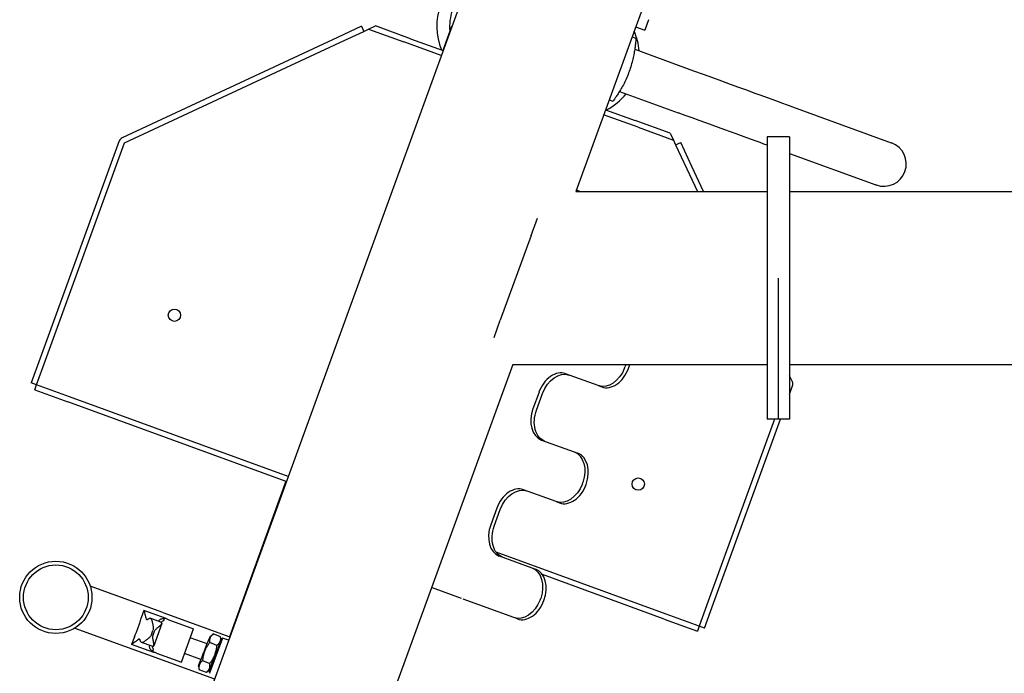
# Model space of a CAD drawing. Extents: x 773 to 3128, y 59 to 1952.
# Drawn here: x 773 to 1331, y 475 to 845 of the extents above; entities that cross this region are included whole.
import ezdxf

# ---------------------------------------------------------------- set-up
doc = ezdxf.new("R2010")
doc.units = 0
doc.layers.add('PV-7CDF', color=7, linetype='CONTINUOUS')

msp = doc.modelspace()

# ---------------------------------------------------------------- linework, layer by layer
at = {"layer": 'PV-7CDF'}
for p, q in [((1168.31, 1255.2), (856.71, 399.08)), ((1260.4, 1221.68), (1087.89, 747.72)), ((1129.19, 845.18), (1127.01, 839.22)), ((966.35, 841.44), (952.75, 835.1)), ((954.1, 832.22), (967.69, 838.56)), ((966.35, 841.44), (967.69, 838.56)), ((967.69, 838.56), (970.41, 839.83)), ((970.41, 839.83), (974.25, 841.62)), ((970.41, 839.83), (990.34, 832.58)), ((994.19, 834.37), (974.25, 841.62)), ((1017.43, 841.3), (1012.48, 827.71)), ((1121.87, 841.09), (1127.01, 839.22)), ((952.75, 835.1), (830.58, 778.13)), ((831.98, 775.28), (954.1, 832.22)), ((1011.66, 824.82), (990.34, 832.58)), ((994.19, 834.37), (1012.69, 827.64)), ((1119.84, 835.5), (1121.99, 834.71)), ((1121.39, 828.4), (1154.78, 816.23)), ((1112.77, 804.5), (1146.09, 792.36)), ((1106.81, 799.69), (1108.95, 798.92)), ((1104.78, 794.12), (1121.59, 788)), ((1210.94, 795.77), (1266.84, 775.41)), ((1123.38, 784.15), (1103.75, 791.3)), ((1141.52, 780.74), (1121.59, 788)), ((1123.38, 784.15), (1143.31, 776.9)), ((829.03, 776.44), (784.2, 653.27)), ((1141.52, 780.74), (1143.31, 776.9)), ((1143.31, 776.9), (1144.58, 774.18)), ((1196.52, 778.69), (1196.48, 618.69)), ((1202.85, 778.69), (1196.52, 778.69)), ((1209.18, 778.69), (1202.85, 778.69)), ((1209.18, 778.69), (1209.18, 618.69)), ((787.18, 652.18), (831.98, 775.28)), ((1144.58, 774.18), (1147.46, 775.52)), ((1144.58, 774.18), (1150.92, 760.59)), ((1153.8, 761.93), (1147.46, 775.52)), ((1209.18, 769.38), (1258.14, 751.54)), ((1150.92, 760.59), (1156.93, 747.7)), ((1160.43, 747.7), (1153.8, 761.93)), ((1088.22, 748.62), (1090.69, 747.72)), ((1087.89, 747.72), (1196.51, 747.69)), ((1209.18, 747.69), (1425.67, 747.69)), ((1062.61, 722.73), (1066.18, 732.54)), ((1062.61, 722.73), (1045.12, 674.73)), ((1202.83, 618.69), (1202.85, 698.69)), ((1202.83, 618.69), (1202.83, 698.69)), ((1041.56, 664.95), (1045.12, 674.73)), ((784.2, 653.27), (779.07, 639.17)), ((782.05, 638.09), (787.18, 652.18)), ((1052.23, 649.73), (948.8, 365.56)), ((1052.23, 649.73), (1196.48, 649.69)), ((1115.61, 647.69), (1115.94, 648.58)), ((1209.18, 649.69), (1425.67, 649.69)), ((1100.71, 637.66), (1082.15, 644.41)), ((1210.77, 639.75), (1209.18, 643.17)), ((782.05, 638.09), (779.07, 639.17)), ((781.02, 635.27), (782.05, 638.09)), ((800.84, 631.25), (782.05, 638.09)), ((1100.71, 637.66), (1102.7, 636.93)), ((1209.18, 632.8), (1210.87, 637.46)), ((781.02, 635.27), (799.82, 628.43)), ((924.79, 586.13), (800.84, 631.25)), ((1067.08, 633.94), (1063.66, 624.54)), ((1065.65, 623.81), (1069.07, 633.21)), ((923.76, 583.32), (799.82, 628.43)), ((1200.66, 618.69), (1163.06, 515.37)), ((1166.04, 514.29), (1204.04, 618.69)), ((1202.83, 618.69), (1196.48, 618.69)), ((1209.18, 618.69), (1202.83, 618.69)), ((1068.47, 606.82), (1087.03, 600.07)), ((1087.03, 600.07), (1089.02, 599.34)), ((923.56, 583.39), (891.49, 495.28)), ((1091.67, 581.91), (1092, 582.81)), ((1076.77, 571.88), (1058.21, 578.63)), ((1076.77, 571.88), (1078.76, 571.15)), ((1043.14, 568.16), (1039.72, 558.76)), ((1041.71, 558.03), (1045.13, 567.43)), ((1139.13, 508.12), (1042.79, 543.19)), ((1044.53, 541.05), (1063.09, 534.29)), ((1063.09, 534.29), (1065.08, 533.57)), ((1138.11, 505.3), (1068.99, 530.46)), ((853.75, 509.02), (812.49, 524.03)), ((1023.07, 516.93), (1006.13, 523.1)), ((1052.83, 506.1), (1024.08, 516.56)), ((1067.73, 516.13), (1068.06, 517.03)), ((1163.06, 515.37), (1157.93, 501.28)), ((1160.91, 500.19), (1166.04, 514.29)), ((843.03, 510.19), (841.5, 505.96)), ((855.66, 505.6), (843.03, 510.19)), ((853.75, 509.02), (891.69, 495.21)), ((844.3, 505.21), (844.77, 505.04)), ((852.65, 503.5), (846.61, 505.7)), ((853.12, 502.72), (848.55, 490.18)), ((854.33, 504.38), (854.75, 505.54)), ((857.04, 504.83), (871.14, 499.7)), ((1054.82, 505.37), (1052.83, 506.1)), ((1138.11, 505.3), (1156.9, 498.46)), ((1157.93, 501.28), (1139.13, 508.12)), ((803.8, 500.17), (845.06, 485.15)), ((847.24, 496.42), (848.1, 498.77)), ((848.18, 496.08), (849.03, 498.43)), ((867.72, 490.3), (871.14, 499.7)), ((1157.93, 501.28), (1156.9, 498.46)), ((1160.91, 500.19), (1157.93, 501.28)), ((837.56, 495.16), (836.02, 490.93)), ((840.19, 493.93), (840.66, 493.76)), ((847.69, 489.88), (841.65, 492.07)), ((878.84, 491.19), (869.31, 494.66)), ((886.9, 494.24), (879.95, 475.16)), ((887.54, 494.54), (880.25, 474.52)), ((884.39, 490.32), (880.28, 491.94)), ((880.66, 495.58), (882.2, 496.8)), ((886.46, 495.29), (882.35, 496.92)), ((886.7, 493.69), (886.47, 495.24)), ((886.9, 494.24), (887.54, 494.54)), ((890.99, 493.28), (887.54, 494.54)), ((848.65, 486.33), (836.02, 490.93)), ((847.99, 486.96), (847.9, 486.7)), ((847.99, 486.96), (848.41, 488.12)), ((850.2, 486.03), (864.3, 480.9)), ((864.3, 480.9), (867.72, 490.3)), ((845.06, 485.15), (883.01, 471.34)), ((875.35, 482.35), (866.06, 485.73)), ((876.24, 481.74), (880.36, 480.12)), ((873.97, 478.65), (874.27, 476.58)), ((878.39, 474.9), (874.28, 476.52)), ((880.08, 476.23), (878.55, 475.02)), ((879.95, 475.16), (880.25, 474.52)), ((880.41, 477.08), (880.55, 476.8))]:
    msp.add_line(p, q, dxfattribs=at)
for centre, radius in [((860.28, 677.6), 3.5), ((1123.4, 581.84), 3.5), ((793.02, 517.6), 20.5), ((793.02, 517.6), 18.36)]:
    msp.add_circle(centre, radius, dxfattribs=at)
for centre, radius, start, end in [((831.85, 775.41), 3, 115, 160), ((1262.71, 763.39), 12.7, 249.9824, 69.9824), ((1208.05, 638.48), 3, 340, 25), ((858.75, 509.53), 5, 231.8051, 250), ((848.49, 481.33), 5, 70, 88.1949)]:
    msp.add_arc(centre, radius, start, end, dxfattribs=at)
for centre, major_axis, ratio, start_param, end_param in [((1043.43, 841.4), (-32.28, 11.75), 1, -0.75413, 0.751152), ((1043.43, 841.4), (-25.43, 9.25), 1, 0, 0.447153), ((1089.66, 824.57), (-32.28, 11.75), 1, -2.707479, -2.369976), ((1154.78, 816.23), (56.38, -20.54), 0, -1.570796, -0.087266), ((1089.66, 824.57), (32.28, -11.75), 1, -0.751152, -0.324519), ((1210.68, 795.87), (56.38, -20.54), 0, -0.087267, 0), ((1107.83, 651.03), (5.13, 14.1), 0.705322, -1.570796, -1.40999), ((1077.02, 630.32), (-5.13, -14.1), 0.705322, -3.141593, -1.570796), ((1107.83, 651.03), (5.13, 14.1), 0.705322, -3.141593, -1.570796), ((1073.6, 620.92), (-5.13, -14.1), 0.705322, -1.570796, 0), ((1083.89, 585.25), (5.13, 14.1), 0.705322, -1.570796, 0), ((1083.89, 585.25), (5.13, 14.1), 0.705322, -3.141593, -1.570796), ((1053.08, 564.54), (-5.13, -14.1), 0.705322, -3.141593, -1.570796), ((1049.66, 555.14), (-5.13, -14.1), 0.705322, -1.570796, 0), ((1059.95, 519.47), (5.13, 14.1), 0.705322, -1.570796, 0), ((1059.95, 519.47), (5.13, 14.1), 0.705322, -3.141593, -1.570796), ((883.43, 484.7), (-3.01, -7.63), 0.009976, -1.919725, -1.580502), ((883.43, 484.7), (-3.01, -7.63), 0.009976, -1.580502, -0.008868)]:
    msp.add_ellipse(centre, major_axis=major_axis, ratio=ratio, start_param=start_param, end_param=end_param, dxfattribs=at)
at = {"layer": 'PV-7CDF', "extrusion": (0, 0, -1)}
for centre, major_axis, ratio, start_param, end_param in [((1146.09, 792.36), (-56.38, 20.54), 0, -2.678478, -1.570796), ((1201.98, 772), (56.38, -20.54), 0, 0, 0.087266), ((1105.84, 651.75), (-5.13, -14.1), 0.705322, -1.681453, -1.602576), ((1079.02, 629.59), (5.13, 14.1), 0.705322, -1.570796, 0), ((1105.84, 651.75), (-5.13, -14.1), 0.705322, -1.539016, 0), ((1075.6, 620.19), (5.13, 14.1), 0.705322, -3.141593, -1.570796), ((1081.9, 585.97), (-5.13, -14.1), 0.705322, -3.141593, -1.602576), ((1081.9, 585.97), (-5.13, -14.1), 0.705322, -1.539016, 0), ((1055.07, 563.81), (5.13, 14.1), 0.705322, -1.570796, 0), ((1051.65, 554.42), (5.13, 14.1), 0.705322, -3.141593, -1.570796), ((1057.96, 520.2), (-5.13, -14.1), 0.705322, -3.141593, -1.602576), ((1057.96, 520.2), (-5.13, -14.1), 0.705322, -1.539016, 0), ((877.32, 487.12), (3.35, 8.47), 0.009976, -1.56109, -0.01728), ((877.32, 487.12), (-3.35, -8.47), 0.009976, 0.01728, 1.580502), ((883.43, 484.7), (3.35, 8.47), 0.009976, -1.56109, -1.221867), ((883.43, 484.7), (-3.35, -8.47), 0.009976, -0.440943, 1.580502)]:
    msp.add_ellipse(centre, major_axis=major_axis, ratio=ratio, start_param=start_param, end_param=end_param, dxfattribs=at)
at = {"layer": 'PV-7CDF'}
for points, knots in [([(1121.99, 834.71), (1121.99, 834.71), (1121.99, 834.68), (1121.98, 834.56), (1121.98, 834.47), (1121.96, 834.08), (1121.94, 833.7), (1121.87, 832.69), (1121.82, 832.06), (1121.68, 830.63), (1121.59, 829.82), (1121.35, 828.11), (1121.2, 827.15), (1120.83, 825.09), (1120.6, 823.97), (1120.05, 821.68), (1119.73, 820.49), (1119.02, 818.12), (1118.63, 816.94), (1117.8, 814.68), (1117.35, 813.53), (1116.37, 811.26), (1115.85, 810.14), (1114.79, 808.03), (1114.25, 807.04), (1113.21, 805.21), (1112.71, 804.38), (1111.79, 802.92), (1111.34, 802.25), (1110.52, 801.06), (1110.16, 800.55), (1109.56, 799.73), (1109.33, 799.42), (1109.1, 799.11), (1109.04, 799.04), (1108.96, 798.94), (1108.95, 798.92), (1108.95, 798.92)], [0, 0, 0, 0, 1.806308, 1.806308, 3.612616, 3.612616, 7.225232, 7.225232, 10.837848, 10.837848, 14.450463, 14.450463, 18.062003, 18.062003, 21.673543, 21.673543, 25.285082, 25.285082, 28.896622, 28.896622, 32.508162, 32.508162, 36.119701, 36.119701, 39.731241, 39.731241, 43.34278, 43.34278, 46.955396, 46.955396, 50.568012, 50.568012, 54.180628, 54.180628, 55.986936, 55.986936, 57.793244, 57.793244, 57.793244, 57.793244]), ([(843.03, 510.19), (843.03, 510.19), (843.05, 510.12), (843.13, 509.82), (843.19, 509.59), (843.35, 508.99), (843.45, 508.61), (843.68, 507.69), (843.82, 507.16), (844.07, 506.14), (844.18, 505.69), (844.3, 505.21)], [34.809188, 34.809188, 34.809188, 34.809188, 39.160337, 39.160337, 43.511485, 43.511485, 47.862634, 47.862634, 52.213782, 52.213782, 55.239582, 55.239582, 55.239582, 55.239582]), ([(837.56, 495.16), (837.56, 495.16), (837.58, 495.19), (837.64, 495.32), (837.68, 495.42), (837.8, 495.69), (837.88, 495.86), (838.05, 496.25), (838.14, 496.47), (838.34, 496.94), (838.46, 497.2), (838.7, 497.78), (838.82, 498.1), (839.09, 498.76), (839.22, 499.1), (839.48, 499.79), (839.62, 500.14), (839.74, 500.48), (839.86, 500.82), (839.99, 501.18), (840.23, 501.88), (840.35, 502.23), (840.57, 502.9), (840.68, 503.22), (840.87, 503.82), (840.95, 504.1), (841.1, 504.59), (841.17, 504.82), (841.29, 505.22), (841.34, 505.4), (841.42, 505.68), (841.45, 505.79), (841.49, 505.93), (841.5, 505.96), (841.5, 505.96)], [26.002578, 26.002578, 26.002578, 26.002578, 27.086018, 27.086018, 28.169459, 28.169459, 29.252899, 29.252899, 30.336339, 30.336339, 31.41978, 31.41978, 32.503222, 32.503222, 33.586663, 33.586663, 34.670104, 34.670104, 34.670104, 35.753546, 35.753546, 36.836987, 36.836987, 37.920429, 37.920429, 39.00387, 39.00387, 40.08731, 40.08731, 41.17075, 41.17075, 42.25419, 42.25419, 43.337631, 43.337631, 43.337631, 43.337631]), ([(844.3, 505.21), (844.36, 505.14), (844.42, 505.09), (844.59, 505.03), (844.69, 505.02), (844.92, 505.07), (845.04, 505.13), (845.22, 505.24), (845.27, 505.27), (845.32, 505.3)], [21.283866, 21.283866, 21.283866, 21.283866, 22.133367, 22.133367, 23.086523, 23.086523, 24.039679, 24.039679, 24.363342, 24.363342, 24.363342, 24.363342]), ([(845.32, 505.3), (845.43, 505.4), (845.55, 505.49), (845.84, 505.66), (846.01, 505.72), (846.33, 505.76), (846.47, 505.75), (846.75, 505.65), (846.88, 505.56), (847.12, 505.31), (847.23, 505.14), (847.42, 504.73), (847.5, 504.49), (847.6, 504.06), (847.63, 503.88), (847.65, 503.7)], [24.856079, 24.856079, 24.856079, 24.856079, 25.642458, 25.642458, 26.842227, 26.842227, 28.041995, 28.041995, 29.273414, 29.273414, 30.504832, 30.504832, 31.736251, 31.736251, 32.513177, 32.513177, 32.513177, 32.513177]), ([(847.65, 503.7), (847.67, 503.63), (847.68, 503.56), (847.75, 503.25), (847.81, 503), (847.93, 502.48), (847.99, 502.22), (848.1, 501.72), (848.15, 501.46), (848.23, 500.94), (848.27, 500.66), (848.3, 500.11), (848.3, 499.83), (848.24, 499.29), (848.19, 499.02), (848.1, 498.77)], [9.496146, 9.496146, 9.496146, 9.496146, 9.759781, 9.759781, 10.653511, 10.653511, 11.547241, 11.547241, 12.351645, 12.351645, 13.156048, 13.156048, 13.960451, 13.960451, 14.764855, 14.764855, 14.764855, 14.764855]), ([(849.03, 498.43), (849.12, 498.66), (849.23, 498.86), (849.49, 499.23), (849.64, 499.4), (849.96, 499.72), (850.13, 499.87), (850.47, 500.17), (850.64, 500.32), (851.16, 500.75), (851.5, 501.02), (852.12, 501.55), (852.4, 501.8), (852.72, 502.14), (852.82, 502.24), (852.97, 502.44), (853.04, 502.54), (853.13, 502.73), (853.15, 502.82), (853.16, 502.99), (853.14, 503.06), (853.09, 503.15), (853.08, 503.17), (853.06, 503.19)], [12.563617, 12.563617, 12.563617, 12.563617, 13.288063, 13.288063, 14.01251, 14.01251, 14.736956, 14.736956, 15.461402, 15.461402, 16.910294, 16.910294, 18.359187, 18.359187, 18.997807, 18.997807, 19.636428, 19.636428, 20.275048, 20.275048, 20.913669, 20.913669, 21.100375, 21.100375, 21.100375, 21.100375]), ([(851.31, 503.99), (851.32, 504.01), (851.33, 504.02), (851.47, 504.35), (851.65, 504.62), (852.09, 505.05), (852.36, 505.22), (852.96, 505.46), (853.31, 505.54), (854.02, 505.59), (854.37, 505.58), (854.75, 505.54)], [5.689458, 5.689458, 5.689458, 5.689458, 5.862393, 5.862393, 8.793589, 8.793589, 11.724785, 11.724785, 14.655981, 14.655981, 17.121767, 17.121767, 17.121767, 17.121767]), ([(853.06, 503.19), (853.04, 503.22), (853.01, 503.25), (852.89, 503.37), (852.79, 503.44), (852.68, 503.49), (852.66, 503.5), (852.65, 503.5)], [4.62216, 4.62216, 4.62216, 4.62216, 4.882829, 4.882829, 5.836118, 5.836118, 5.963584, 5.963584, 5.963584, 5.963584]), ([(852.75, 503.45), (852.81, 503.5), (852.86, 503.55), (853.37, 503.96), (853.83, 504.21), (854.33, 504.38)], [-3.343089, -3.343089, -3.343089, -3.343089, -2.979325, -2.979325, -0.000205, -0.000205, -0.000205, -0.000205]), ([(854.85, 505.8), (855.13, 505.73), (855.37, 505.67), (855.61, 505.61), (855.66, 505.6), (855.66, 505.6)], [-21.506548, -21.506548, -21.506548, -21.506548, -17.667712, -17.667712, -15.133091, -15.133091, -15.133091, -15.133091]), ([(840.19, 493.93), (839.79, 493.64), (839.42, 493.37), (838.57, 492.75), (838.13, 492.43), (837.36, 491.88), (837.04, 491.65), (836.53, 491.29), (836.34, 491.15), (836.08, 490.97), (836.02, 490.93), (836.02, 490.93)], [14.378794, 14.378794, 14.378794, 14.378794, 17.404594, 17.404594, 21.755743, 21.755743, 26.106891, 26.106891, 30.45804, 30.45804, 34.809188, 34.809188, 34.809188, 34.809188]), ([(840.91, 493.21), (840.9, 493.26), (840.88, 493.32), (840.82, 493.52), (840.76, 493.64), (840.61, 493.83), (840.53, 493.89), (840.37, 493.95), (840.28, 493.95), (840.19, 493.93)], [5.192209, 5.192209, 5.192209, 5.192209, 5.515872, 5.515872, 6.469028, 6.469028, 7.422184, 7.422184, 8.271685, 8.271685, 8.271685, 8.271685]), ([(843.74, 492.94), (843.6, 492.81), (843.46, 492.69), (843.11, 492.42), (842.9, 492.29), (842.49, 492.1), (842.3, 492.04), (841.95, 492.01), (841.79, 492.02), (841.52, 492.12), (841.39, 492.21), (841.18, 492.44), (841.09, 492.6), (840.98, 492.92), (840.94, 493.05), (840.91, 493.21)], [4.970404, 4.970404, 4.970404, 4.970404, 5.74733, 5.74733, 6.978749, 6.978749, 8.210167, 8.210167, 9.441586, 9.441586, 10.641354, 10.641354, 11.841123, 11.841123, 12.627502, 12.627502, 12.627502, 12.627502]), ([(847.24, 496.42), (847.15, 496.17), (847.02, 495.93), (846.72, 495.48), (846.54, 495.26), (846.16, 494.87), (845.95, 494.68), (845.55, 494.33), (845.35, 494.17), (844.95, 493.85), (844.73, 493.69), (844.31, 493.37), (844.1, 493.21), (843.85, 493.02), (843.79, 492.98), (843.74, 492.94)], [14.764855, 14.764855, 14.764855, 14.764855, 15.569258, 15.569258, 16.373661, 16.373661, 17.178065, 17.178065, 17.982468, 17.982468, 18.876198, 18.876198, 19.769928, 19.769928, 20.033564, 20.033564, 20.033564, 20.033564]), ([(848.2, 489.85), (848.23, 489.85), (848.25, 489.86), (848.35, 489.9), (848.41, 489.94), (848.51, 490.07), (848.55, 490.16), (848.6, 490.36), (848.62, 490.48), (848.63, 490.73), (848.63, 490.87), (848.59, 491.34), (848.54, 491.71), (848.4, 492.51), (848.32, 492.94), (848.2, 493.6), (848.16, 493.83), (848.09, 494.28), (848.06, 494.5), (848.03, 494.95), (848.02, 495.18), (848.05, 495.63), (848.1, 495.86), (848.18, 496.08)], [4.026859, 4.026859, 4.026859, 4.026859, 4.213566, 4.213566, 4.852186, 4.852186, 5.490807, 5.490807, 6.129427, 6.129427, 6.768048, 6.768048, 8.21694, 8.21694, 9.665832, 9.665832, 10.390279, 10.390279, 11.114725, 11.114725, 11.839171, 11.839171, 12.563617, 12.563617, 12.563617, 12.563617]), ([(847.99, 486.96), (847.67, 487.18), (847.4, 487.4), (846.88, 487.89), (846.67, 488.17), (846.36, 488.74), (846.27, 489.04), (846.21, 489.66), (846.24, 489.98), (846.34, 490.32), (846.35, 490.34), (846.35, 490.36)], [75.012909, 75.012909, 75.012909, 75.012909, 77.478695, 77.478695, 80.409891, 80.409891, 83.341087, 83.341087, 86.272283, 86.272283, 86.445218, 86.445218, 86.445218, 86.445218]), ([(847.69, 489.88), (847.7, 489.87), (847.72, 489.87), (847.84, 489.83), (847.96, 489.82), (848.13, 489.84), (848.17, 489.84), (848.2, 489.85)], [24.173213, 24.173213, 24.173213, 24.173213, 24.300679, 24.300679, 25.253968, 25.253968, 25.514637, 25.514637, 25.514637, 25.514637]), ([(848.41, 488.12), (848.12, 488.6), (847.92, 489.14), (847.81, 489.79), (847.81, 489.82), (847.8, 489.84)], [-29.735303, -29.735303, -29.735303, -29.735303, -25.675331, -25.675331, -25.495809, -25.495809, -25.495809, -25.495809]), ([(848.65, 486.33), (848.65, 486.33), (848.65, 486.33), (848.65, 486.33), (848.59, 486.36), (848.34, 486.48), (848.14, 486.58), (847.9, 486.7)], [-15.133091, -15.133091, -15.133091, -15.133091, -15.030036, -15.030036, -12.416968, -12.416968, -9.336173, -9.336173, -9.336173, -9.336173])]:
    msp.add_open_spline(points, degree=3, knots=knots, dxfattribs=at)
for points, weights in [([(880.28, 491.94), (876.79, 487.42), (876.24, 481.74)], [1, 1.15470053838, 1]), ([(882.35, 496.92), (879.84, 495.01), (880.28, 491.94)], [1, 1.15470053838, 1]), ([(884.39, 490.32), (886.9, 492.22), (886.46, 495.29)], [1, 1.15470053838, 1]), ([(886.46, 495.29), (886.46, 495.27), (886.47, 495.24)], [1, 1.00117052749, 1.00232334161]), ([(880.36, 480.12), (883.84, 484.63), (884.39, 490.32)], [1, 1.15470053838, 1]), ([(876.24, 481.74), (873.79, 479.71), (874.28, 476.52)], [1, 1.15470053838, 1]), ([(878.39, 474.9), (880.85, 476.93), (880.36, 480.12)], [1, 1.15470053838, 1]), ([(878.55, 475.02), (878.47, 474.96), (878.39, 474.9)], [1.00809625652, 1.00415999304, 1])]:
    msp.add_rational_spline(points, weights, degree=2, dxfattribs=at)

doc.saveas('drawing.dxf')
